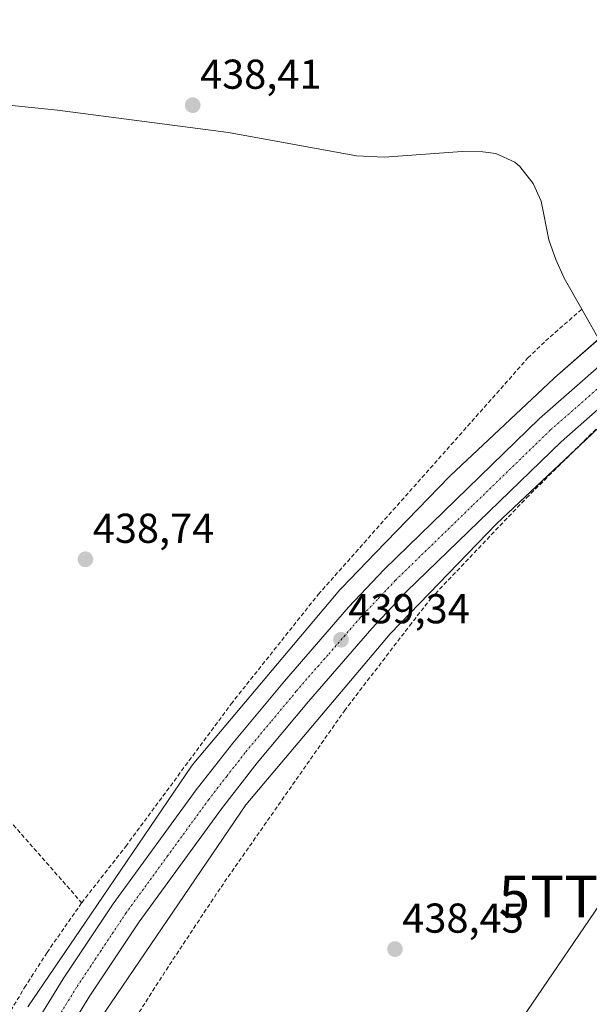
# Model space of a CAD drawing. Units: metres. Extents: x 573386 to 576834, y 4724194 to 4726545.
# Drawn here: x 575664 to 575801, y 4724832 to 4725068 of the extents above; entities that cross this region are included whole.
import ezdxf
from ezdxf.enums import TextEntityAlignment as Align

# ---------------------------------------------------------------- set-up
doc = ezdxf.new("R2010")
doc.units = ezdxf.units.M
doc.header["$MEASUREMENT"] = 0
doc.linetypes.add('TRAZO_Y_PUNTO', pattern=[1, 0.5, -0.25, 0, -0.25])
doc.linetypes.add('TRAZOSX2', pattern=[1.5, 1, -0.5])
doc.layers.get('0').update_dxf_attribs({"lineweight": 5})
for name, color, linetype, lineweight in [('Carretera de calzada única', 19, 'Continuous', 13), ('Carretera de calzada única Cxs', 19, 'Continuous', 13), ('Carretera de calzada única eje', 19, 'TRAZO_Y_PUNTO', 0), ('Carátula', 7, 'Continuous', 5), ('Corriente artificial lineal', 5, 'TRAZOSX2', 13), ('Corriente natural lineal', 142, 'Continuous', 13), ('Cultivos herbáceos CxS', 92, 'Continuous', 0), ('Núcleo urbano', 19, 'Continuous', 0), ('Núcleo urbano CxS', 19, 'Continuous', 0), ('Punto de cota en terreno', 7, 'Continuous', 0), ('Rótulo de punto de cota en terreno', 19, 'Continuous', 0), ('Tendido', 6, 'Continuous', 0), ('Torre de tendido puntual', 7, 'Continuous', 0)]:
    doc.layers.add(name, color=color, linetype=linetype, lineweight=lineweight)
doc.styles.add('Arial', font='txt', dxfattribs={"height": 0.2})

# ---------------------------------------------------------------- blocks, each defined once
blk = doc.blocks.new('*U157')
at = {"layer": 'Núcleo urbano CxS', "color": 19, "linetype": 'Continuous', "lineweight": 0}
for points in [[(576022.41, 4725162.85, 438.35), (575967.97, 4725114.33, 437.53), (575967.92, 4725114.28, 437.53), (575867.68, 4725026.44, 438.41), (575867.67, 4725026.44, 438.41), (575867.67, 4725026.44, 438.41), (575825.7, 4724989.75, 438.91), (575825.69, 4724989.75, 438.91), (575825.69, 4724989.75, 438.91), (575815.86, 4724981.18, 438.37), (575803.43, 4724970.35, 438.43), (575778.92, 4724947.27, 438.47), (575753.27, 4724920.81, 438.78), (575718.64, 4724879.72, 438.86), (575679.69, 4724822.46, 439.18)], [(575666.36, 4724831.3, 439.51), (575680.14, 4724851.56, 439.34), (575705.64, 4724889.06, 439.28), (575705.91, 4724889.43, 439.25), (575706.14, 4724889.72, 439.23), (575741.21, 4724931.33, 439.2), (575741.31, 4724931.45, 439.2), (575741.59, 4724931.75, 439.2), (575749.82, 4724940.24, 439.24), (575767.56, 4724958.54, 438.19), (575767.65, 4724958.62, 438.22), (575767.82, 4724958.79, 438.28), (575792.57, 4724982.1, 438.25), (575792.78, 4724982.29, 438.24), (575792.79, 4724982.3, 438.24), (575792.8, 4724982.31, 438.24), (575792.8, 4724982.31, 438.24), (575805.35, 4724993.24, 436.75), (575805.68, 4724993.54, 436.7), (575815.17, 4725001.81, 437.82), (575857.14, 4725038.48, 437.71), (575957.35, 4725126.29, 438.07), (576019.86, 4725182.02, 438.37)]]:
    blk.add_polyline3d(points, dxfattribs=at)
blk = doc.blocks.new('5PATER')
at = {"layer": 'Carátula', "linetype": 'Continuous', "lineweight": 5}
h = blk.add_hatch(color=250, dxfattribs=at)
edge = h.paths.add_edge_path()
edge.add_ellipse((0, 0.01), major_axis=(-1.33, -1.34), ratio=0.999422, start_angle=0, end_angle=360)
blk = doc.blocks.new('*U219')
at = {"layer": 'Carretera de calzada única Cxs', "color": 19, "linetype": 'Continuous', "lineweight": 13}
for points in [[(576003.91, 4725150.61, 438.39), (575806.36, 4724977.45, 438.96), (575803.91, 4724975.31, 438.92), (575794.32, 4724966.9, 438.89), (575757.23, 4724930.93, 439.04), (575748.89, 4724922.09, 439.12), (575733.67, 4724904.57, 439.15), (575721.39, 4724889.85, 439.1), (575712.8, 4724878.8, 439.16), (575693.03, 4724851.67, 439.25), (575681.23, 4724833.92, 439.47), (575672.25, 4724819.35, 439.52)], [(575665.78, 4724823.26, 439.7), (575674.85, 4724838, 439.69), (575686.82, 4724856, 439.65), (575706.76, 4724883.34, 439.59), (575715.51, 4724894.59, 439.49), (575727.91, 4724909.47, 439.49), (575743.28, 4724927.18, 439.42), (575751.85, 4724936.25, 439.4), (575789.19, 4724972.46, 439.16), (575998.92, 4725156.3, 438.31)]]:
    blk.add_polyline3d(points, dxfattribs=at)
blk = doc.blocks.new('5TTEND')
blk.add_text('5TTEND', height=10).set_placement((0, 0), align=Align.MIDDLE_CENTER)

msp = doc.modelspace()

# ---------------------------------------------------------------- linework, layer by layer
at = {"layer": 'Carretera de calzada única', "color": 19, "linetype": 'Continuous', "lineweight": 13}
for points in [[(575665.78, 4724823.26, 439.7), (575674.85, 4724838, 439.69), (575686.82, 4724856, 439.65), (575706.76, 4724883.34, 439.59), (575715.51, 4724894.59, 439.49), (575727.91, 4724909.47, 439.49), (575743.28, 4724927.18, 439.42), (575751.85, 4724936.25, 439.4), (575789.19, 4724972.46, 439.16), (575998.92, 4725156.3, 438.31), (576115.23, 4725258.39, 438.37), (576137.3, 4725277.23, 438.36), (576194.66, 4725328, 438.54), (576233.64, 4725361.99, 439.85), (576248.8, 4725375, 440.62), (576263.53, 4725387.39, 441.29), (576274.18, 4725396.36, 441.75), (576292.58, 4725411.84, 442.49), (576308.26, 4725424.25, 442.98), (576329.44, 4725441.76, 443.49), (576352.85, 4725460.36, 443.96)], [(575803.91, 4724975.31, 438.92), (575794.32, 4724966.9, 438.89), (575757.23, 4724930.93, 439.04), (575748.89, 4724922.09, 439.12), (575733.67, 4724904.57, 439.15), (575721.39, 4724889.85, 439.1), (575712.8, 4724878.8, 439.16), (575693.03, 4724851.67, 439.25), (575681.23, 4724833.92, 439.47), (575672.25, 4724819.35, 439.52), (575613.46, 4724719.71, 439.77), (575596.39, 4724691.31, 439.87), (575592.15, 4724684.03, 439.92)]]:
    msp.add_polyline3d(points, dxfattribs=at)
at = {"layer": 'Carretera de calzada única eje', "color": 19, "linetype": 'TRAZO_Y_PUNTO', "lineweight": 0}
msp.add_polyline3d([(575802.95, 4724979.49, 439.12), (575791.75, 4724969.68, 439.18), (575773.07, 4724951.57, 439.21), (575754.53, 4724933.59, 439.29), (575750.26, 4724929.05, 439.3), (575746.08, 4724924.64, 439.33), (575738.39, 4724915.77, 439.34), (575730.78, 4724907.01, 439.36), (575724.64, 4724899.66, 439.37), (575718.46, 4724892.23, 439.39), (575714.07, 4724886.59, 439.4), (575709.78, 4724881.07, 439.41), (575699.89, 4724867.51, 439.43), (575689.92, 4724853.83, 439.52), (575683.94, 4724844.83, 439.56), (575678.03, 4724835.96, 439.62), (575673.5, 4724828.59, 439.63), (575669.01, 4724821.31, 439.66), (575639.6, 4724771.47, 439.74), (575610.23, 4724721.64, 439.87), (575601.69, 4724707.43, 439.95), (575593.14, 4724693.24, 439.98), (575587.24, 4724683.13, 440.02)], dxfattribs=at)
at = {"layer": 'Corriente artificial lineal', "color": 5, "linetype": 'TRAZOSX2', "lineweight": 13}
for points in [[(575679.26, 4724856.25, 438.87), (575689.84, 4724869.79, 439.03), (575715.12, 4724903.96, 438.9), (575736.06, 4724930.25, 438.78), (575786.39, 4724987, 438.32), (575790.61, 4724991.08, 438.16), (575799.28, 4724998.7, 437.2)], [(575757.98, 4724922.73, 438.5), (575763.12, 4724929.34, 438.49), (575786.01, 4724953.41, 438.16), (575805.42, 4724972.59, 438.59)], [(575667.35, 4724791.82, 439.4), (575684.15, 4724816.09, 439.07), (575700.33, 4724841.35, 438.95), (575712.7, 4724860.01, 438.98), (575742.33, 4724902.35, 438.61), (575757.98, 4724922.73, 438.5)], [(575463.42, 4724788.49, 441.7), (575466.87, 4724785.51, 441.06), (575470.27, 4724783.4, 441.03), (575473.37, 4724783.29, 440.89), (575477.68, 4724785.81, 440.65), (575495.97, 4724800.3, 439.92), (575513.34, 4724813.3, 439.67), (575583.74, 4724863.92, 438.88), (575592.86, 4724871.1, 438.91), (575596.66, 4724874.37, 438.93), (575602.59, 4724880.47, 438.87), (575617.38, 4724899.54, 438.87), (575621.18, 4724903.9, 438.83), (575630, 4724914.01, 438.88), (575655.91, 4724882.82, 438.81), (575679.26, 4724856.25, 438.87)], [(575395.53, 4724580.85, 443.29), (575402.83, 4724577.74, 442.55), (575407.24, 4724575.41, 442.32), (575435.69, 4724559.54, 441.32), (575450.98, 4724551.6, 440.96), (575455.28, 4724549.04, 440.88), (575463.45, 4724543.26, 440.75), (575476.14, 4724532.02, 440.6), (575480.63, 4724528.5, 441.24), (575491.07, 4724547.62, 440.26), (575499.14, 4724560.27, 440.46), (575509.86, 4724578.24, 440.26), (575528, 4724610.03, 439.63), (575556.65, 4724657.79, 439.41), (575563.33, 4724668.56, 439.42), (575574.65, 4724685.05, 439.45), (575589.53, 4724708.14, 439.23), (575625.96, 4724769.91, 439.37), (575665.55, 4724835.89, 439.25), (575670.94, 4724844.32, 439.14), (575679.26, 4724856.25, 438.87)]]:
    msp.add_polyline3d(points, dxfattribs=at)
at = {"layer": 'Corriente natural lineal', "color": 142, "linetype": 'Continuous', "lineweight": 13}
for points in [[(575799.28, 4724998.7, 437.2), (575795.1, 4725006.18, 437.62), (575793.09, 4725010.67, 437.04), (575791.43, 4725015.39, 437.53), (575789.55, 4725024.6, 437.56), (575787.66, 4725028.9, 436.33), (575784.47, 4725032.92, 437.18), (575783.2, 4725034.02, 437.4), (575778.68, 4725036.04, 437.31), (575775.57, 4725036.49, 437.06), (575770.58, 4725036.56, 437.47), (575751.87, 4725035.21, 437.18), (575745.23, 4725035.52, 438.38), (575714.51, 4725041.12, 437.91), (575673.48, 4725046.49, 438.34), (575658.56, 4725047.98, 437.86), (575646.56, 4725050.11, 438.08), (575640.55, 4725050.17, 438.4), (575635.55, 4725049.84, 438.43), (575620.44, 4725048.4, 438.39), (575615.44, 4725048.8, 438.53), (575611.87, 4725050.42, 438.62)], [(575804.22, 4724990.08, 437.95), (575799.28, 4724998.7, 437.2)]]:
    msp.add_polyline3d(points, dxfattribs=at)
at = {"layer": 'Cultivos herbáceos CxS', "color": 92, "linetype": 'Continuous', "lineweight": 0}
for points in [[(576019.86, 4725182.02, 438.37), (575957.35, 4725126.29, 438.07), (575857.14, 4725038.48, 437.71), (575815.17, 4725001.81, 437.82), (575805.68, 4724993.54, 436.7), (575805.35, 4724993.24, 436.75), (575792.8, 4724982.31, 438.24), (575792.8, 4724982.31, 438.24), (575792.79, 4724982.3, 438.24), (575792.78, 4724982.29, 438.24), (575792.57, 4724982.1, 438.25), (575767.82, 4724958.79, 438.28), (575767.65, 4724958.62, 438.22), (575767.56, 4724958.54, 438.19), (575749.82, 4724940.24, 439.24), (575741.59, 4724931.75, 439.2), (575741.31, 4724931.45, 439.2), (575741.21, 4724931.33, 439.2), (575706.14, 4724889.72, 439.23), (575705.91, 4724889.43, 439.25), (575705.64, 4724889.06, 439.28), (575680.14, 4724851.56, 439.34), (575666.36, 4724831.3, 439.51)], [(576019.86, 4725182.02, 438.37), (575957.35, 4725126.29, 438.07), (575857.14, 4725038.48, 437.71), (575815.17, 4725001.81, 437.82), (575805.68, 4724993.54, 436.7), (575805.35, 4724993.24, 436.75), (575803.39, 4724991.53, 437.18), (575792.8, 4724982.31, 438.24), (575792.8, 4724982.31, 438.24), (575792.79, 4724982.3, 438.24), (575792.78, 4724982.29, 438.24), (575792.57, 4724982.1, 438.25), (575767.82, 4724958.79, 438.28), (575767.65, 4724958.62, 438.22), (575767.56, 4724958.54, 438.19), (575749.82, 4724940.24, 439.24), (575741.59, 4724931.75, 439.2), (575741.31, 4724931.45, 439.2), (575741.21, 4724931.33, 439.2), (575706.14, 4724889.72, 439.23), (575705.91, 4724889.44, 439.25), (575705.64, 4724889.06, 439.28), (575680.14, 4724851.56, 439.34), (575666.36, 4724831.3, 439.51)], [(575679.69, 4724822.46, 439.18), (575718.64, 4724879.72, 438.86), (575753.27, 4724920.81, 438.78), (575778.92, 4724947.27, 438.47), (575803.43, 4724970.35, 438.43), (575815.86, 4724981.18, 438.37), (575825.69, 4724989.75, 438.91), (575825.69, 4724989.75, 438.91), (575825.7, 4724989.75, 438.91), (575867.67, 4725026.44, 438.41), (575867.67, 4725026.44, 438.41), (575867.68, 4725026.44, 438.41), (575967.92, 4725114.28, 437.53), (575967.97, 4725114.33, 437.53), (576022.41, 4725162.85, 438.35)], [(575679.69, 4724822.46, 439.18), (575718.64, 4724879.72, 438.86), (575753.27, 4724920.81, 438.78), (575778.92, 4724947.27, 438.47), (575797.4, 4724964.67, 438.27), (575803.43, 4724970.35, 438.43), (575805.61, 4724972.24, 438.54), (575806.74, 4724973.24, 438.53), (575807.08, 4724973.53, 438.48), (575808.06, 4724974.38, 438.26), (575811.49, 4724977.37, 437), (575814.46, 4724979.96, 437.94), (575815.86, 4724981.18, 438.37), (575825.69, 4724989.75, 438.91), (575825.69, 4724989.75, 438.91), (575825.69, 4724989.75, 438.91), (575842.31, 4725004.28, 438.3), (575867.67, 4725026.44, 438.41), (575867.67, 4725026.44, 438.41), (575867.68, 4725026.44, 438.41), (575967.92, 4725114.28, 437.53), (575967.97, 4725114.33, 437.53), (576022.41, 4725162.85, 438.35)]]:
    msp.add_polyline3d(points, dxfattribs=at)
at = {"layer": 'Núcleo urbano', "color": 19, "linetype": 'Continuous', "lineweight": 0}
for points in [[(576019.86, 4725182.02, 438.37), (575957.35, 4725126.29, 438.07), (575857.14, 4725038.48, 437.71), (575815.17, 4725001.81, 437.82), (575805.68, 4724993.54, 436.7), (575805.35, 4724993.24, 436.75), (575803.39, 4724991.53, 437.18), (575792.8, 4724982.31, 438.24), (575792.8, 4724982.31, 438.24), (575792.79, 4724982.3, 438.24), (575792.78, 4724982.29, 438.24), (575792.57, 4724982.1, 438.25), (575767.82, 4724958.79, 438.28), (575767.65, 4724958.62, 438.22), (575767.56, 4724958.54, 438.19), (575749.82, 4724940.24, 439.24), (575741.59, 4724931.75, 439.2), (575741.31, 4724931.45, 439.2), (575741.21, 4724931.33, 439.2), (575706.14, 4724889.72, 439.23), (575705.91, 4724889.44, 439.25), (575705.64, 4724889.06, 439.28), (575680.14, 4724851.56, 439.34), (575666.36, 4724831.3, 439.51)], [(575679.69, 4724822.46, 439.18), (575718.64, 4724879.72, 438.86), (575753.27, 4724920.81, 438.78), (575778.92, 4724947.27, 438.47), (575797.4, 4724964.67, 438.27), (575803.43, 4724970.35, 438.43), (575805.61, 4724972.24, 438.54), (575806.74, 4724973.24, 438.53), (575807.08, 4724973.53, 438.48), (575808.06, 4724974.38, 438.26), (575811.49, 4724977.37, 437), (575814.46, 4724979.96, 437.94), (575815.86, 4724981.18, 438.37), (575825.69, 4724989.75, 438.91), (575825.69, 4724989.75, 438.91), (575825.69, 4724989.75, 438.91), (575842.31, 4725004.28, 438.3), (575867.67, 4725026.44, 438.41), (575867.67, 4725026.44, 438.41), (575867.68, 4725026.44, 438.41), (575967.92, 4725114.28, 437.53), (575967.97, 4725114.33, 437.53), (576022.41, 4725162.85, 438.35)]]:
    msp.add_polyline3d(points, dxfattribs=at)
at = {"layer": 'Tendido', "color": 6, "linetype": 'Continuous', "lineweight": 0}
msp.add_polyline3d([(576192.82, 4725227.88, 436.57), (576085.66, 4725131.91, 436.83), (576024.16, 4725076.12, 437.16), (575934.06, 4724996.14, 436.98), (575846.17, 4724917.3, 437.67), (575804.94, 4724857.76, 438.09), (575762.35, 4724795.31, 438.65), (575720.15, 4724732.08, 439.4), (575666.83, 4724652.84, 439.37), (575617.22, 4724578.76, 438.9), (575545.12, 4724472.79, 439.89), (575474.96, 4724367.63, 440.27), (575414.9, 4724276.26, 440.96)], dxfattribs=at)

# ---------------------------------------------------------------- block references
at = {"layer": 'Carretera de calzada única Cxs', "color": 19, "linetype": 'Continuous', "lineweight": 13}
msp.add_blockref('*U219', (0, 0), dxfattribs=at)
at = {"layer": 'Núcleo urbano CxS', "color": 19, "linetype": 'Continuous', "lineweight": 0}
msp.add_blockref('*U157', (0, 0), dxfattribs=at)
at = {"layer": 'Punto de cota en terreno', "linetype": 'Continuous', "lineweight": 0}
for p in [(575705.91, 4725047.66, 438.41), (575680.16, 4724938.68, 438.74), (575741.51, 4724919.37, 439.34), (575754.46, 4724845.12, 438.45)]:
    msp.add_blockref('5PATER', p, dxfattribs=at)
at = {"layer": 'Torre de tendido puntual', "linetype": 'Continuous', "lineweight": 0}
msp.add_blockref('5TTEND', (575804.94, 4724857.76, 438.17), dxfattribs=at)

# ---------------------------------------------------------------- texts
at = {"layer": 'Rótulo de punto de cota en terreno', "color": 19, "linetype": 'Continuous', "lineweight": 0, "style": 'Arial'}
for s, p in [('438,41', (575707.67, 4725049.42)), ('438,74', (575681.92, 4724940.44)), ('439,34', (575743.27, 4724921.13)), ('438,45', (575756.22, 4724846.88))]:
    msp.add_text(s, height=7, dxfattribs=at).set_placement(p, align=Align.BOTTOM_LEFT)

doc.saveas('drawing.dxf')
